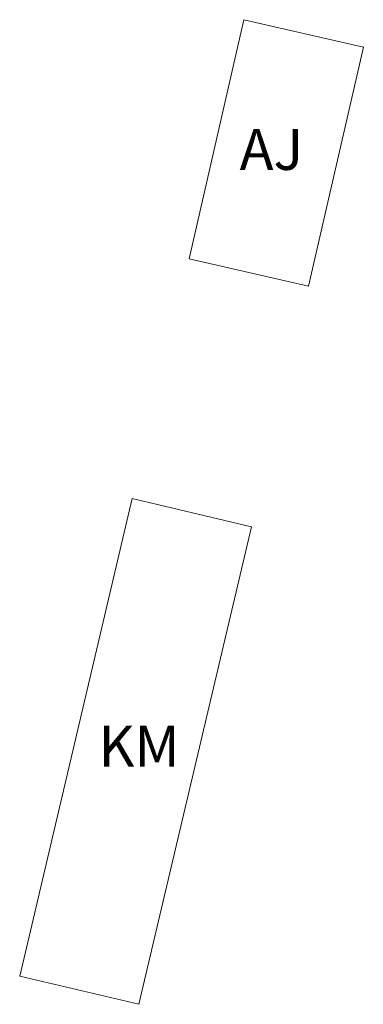
# Model space of a CAD drawing. Units: metres. Extents: x 546933 to 547215, y 6578007 to 6578223.
# Drawn here: x 547206 to 547215, y 6578097 to 6578121 of the extents above; entities that cross this region are included whole.
import ezdxf

# ---------------------------------------------------------------- set-up
doc = ezdxf.new("R2010")
doc.units = ezdxf.units.M
doc.header["$MEASUREMENT"] = 0
doc.layers.add('_xref', color=7, linetype='Continuous')
doc.layers.add('x_IKEA hoone$0$Hoone', color=213, linetype='Continuous', lineweight=9)
doc.styles.add('x_IKEA hoone$0$Standard', font='arial.ttf')

# ---------------------------------------------------------------- blocks, each defined once
blk = doc.blocks.new('x_IKEA hoone')
at = {"layer": 'x_IKEA hoone$0$Hoone'}
for p, q in [((547210.599, 6578115.504), (547211.939, 6578121.353)), ((547211.939, 6578121.353), (547214.864, 6578120.683)), ((547214.864, 6578120.683), (547213.524, 6578114.834)), ((547213.524, 6578114.834), (547210.599, 6578115.504)), ((547206.454, 6578097.96), (547209.205, 6578109.64)), ((547209.205, 6578109.64), (547212.125, 6578108.952)), ((547212.125, 6578108.952), (547209.374, 6578097.272)), ((547209.374, 6578097.272), (547206.454, 6578097.96))]:
    blk.add_line(p, q, dxfattribs=at)
at = {"layer": 'x_IKEA hoone$0$Hoone', "style": 'x_IKEA hoone$0$Standard'}
for s, p in [('AJ', (547211.836, 6578117.68)), ('KM', (547208.381, 6578103.085))]:
    blk.add_text(s, height=1, dxfattribs=at).set_placement(p)

msp = doc.modelspace()

# ---------------------------------------------------------------- block references
at = {"layer": '_xref'}
msp.add_blockref('x_IKEA hoone', (0, 0), dxfattribs=at)

doc.saveas('drawing.dxf')
